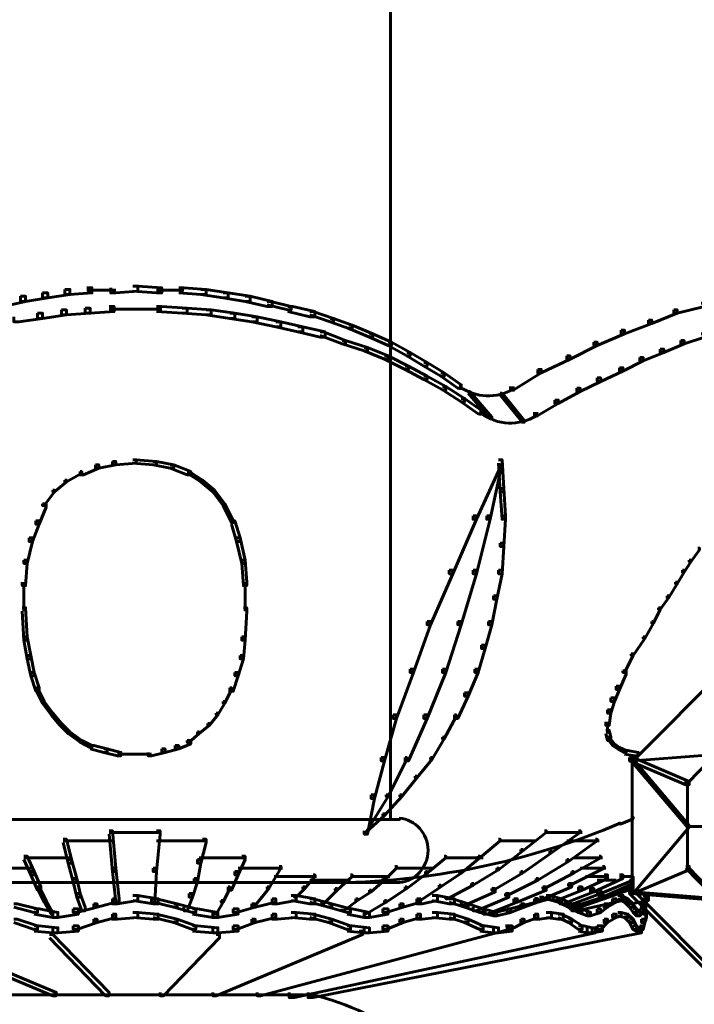
# Model space of a CAD drawing. Units: inches. Extents: x -2.6 to 13.9, y -9.5 to 17.5.
# Drawn here: x -0.3 to 1.1, y 4.8 to 6.8 of the extents above; entities that cross this region are included whole.
import ezdxf

# ---------------------------------------------------------------- set-up
doc = ezdxf.new("R2010")
doc.units = ezdxf.units.IN
doc.header["$MEASUREMENT"] = 0
doc.layers.add('Layer 1', color=7, linetype='Continuous')

# ---------------------------------------------------------------- blocks, each defined once
blk = doc.blocks.new('block 2')
at = {"layer": 'Layer 1', "color": 7, "lineweight": 60, "true_color": 0xffffff}
for points in [[(-0.5426, 6.1086), (-0.5426, 7.6905), (0.4573, 7.6905), (0.4573, 6.1086)], [(-0.0476, 6.2286), (-0.0377, 6.2286), (-0.0377, 6.2186), (-0.081, 6.2153), (-0.091, 6.2153), (-0.091, 6.2253)], [(-0.0476, 6.2286), (-0.0377, 6.2286), (0.009, 6.2253), (0.009, 6.2153), (-0.001, 6.2153), (-0.0476, 6.2186)], [(-0.2676, 6.2086), (-0.2576, 6.2086), (-0.2576, 6.1986), (-0.301, 6.1887), (-0.3109, 6.1887), (-0.3109, 6.1986)], [(-0.2243, 6.2153), (-0.2143, 6.2153), (-0.2143, 6.2053), (-0.2576, 6.1986), (-0.2676, 6.1986), (-0.2676, 6.2086)], [(-0.181, 6.222), (-0.1709, 6.222), (-0.1709, 6.2121), (-0.2143, 6.2053), (-0.2243, 6.2053), (-0.2243, 6.2153)], [(-0.1376, 6.2253), (-0.1276, 6.2253), (-0.1276, 6.2153), (-0.1709, 6.2121), (-0.181, 6.2121), (-0.181, 6.222)], [(-0.1376, 6.2203), (-0.081, 6.2203)], [(-0.001, 6.2203), (0.0524, 6.2203)], [(0.0423, 6.2253), (0.0524, 6.2253), (0.0957, 6.222), (0.0957, 6.2121), (0.0856, 6.2121), (0.0423, 6.2153)], [(0.0856, 6.222), (0.0957, 6.222), (0.139, 6.2153), (0.139, 6.2053), (0.129, 6.2053), (0.0856, 6.2121)], [(0.129, 6.2153), (0.139, 6.2153), (0.1823, 6.2086), (0.1823, 6.1986), (0.1723, 6.1986), (0.129, 6.2053)], [(0.1723, 6.2086), (0.1823, 6.2086), (0.2256, 6.1986), (0.2256, 6.1887), (0.2156, 6.1887), (0.1723, 6.1986)], [(0.2156, 6.1986), (0.2224, 6.1986), (0.2623, 6.1887), (0.2623, 6.182), (0.2557, 6.182), (0.2156, 6.192)], [(1.0655, 6.1953), (1.0722, 6.1953), (1.0722, 6.1887), (1.0189, 6.1753), (1.0122, 6.1753), (1.0122, 6.182)], [(-0.2343, 6.1753), (-0.2243, 6.1753), (-0.2243, 6.1653), (-0.2709, 6.1587), (-0.2809, 6.1587), (-0.2809, 6.1686)], [(-0.1876, 6.182), (-0.1777, 6.182), (-0.1777, 6.172), (-0.2243, 6.1653), (-0.2343, 6.1653), (-0.2343, 6.1753)], [(-0.1409, 6.1853), (-0.131, 6.1853), (-0.131, 6.1753), (-0.1777, 6.172), (-0.1876, 6.172), (-0.1876, 6.182)], [(-0.0943, 6.1887), (-0.0842, 6.1887), (-0.0842, 6.1786), (-0.131, 6.1753), (-0.1409, 6.1753), (-0.1409, 6.1853)], [(-0.0943, 6.1836), (-0.0377, 6.1836)], [(-0.0476, 6.1836), (0.009, 6.1836)], [(-0.001, 6.1887), (0.009, 6.1887), (0.059, 6.1853), (0.059, 6.1753), (0.049, 6.1753), (-0.001, 6.1786)], [(0.049, 6.1853), (0.059, 6.1853), (0.1056, 6.182), (0.1056, 6.172), (0.0957, 6.172), (0.049, 6.1753)], [(0.0957, 6.182), (0.1056, 6.182), (0.1524, 6.1753), (0.1524, 6.1653), (0.1423, 6.1653), (0.0957, 6.172)], [(0.1423, 6.1753), (0.1524, 6.1753), (0.1957, 6.1686), (0.1957, 6.1587), (0.1856, 6.1587), (0.1423, 6.1653)], [(0.2557, 6.1887), (0.2656, 6.1887), (0.309, 6.1786), (0.309, 6.1686), (0.299, 6.1686), (0.2557, 6.1786)], [(0.299, 6.1786), (0.3056, 6.1786), (0.3456, 6.1653), (0.3456, 6.1587), (0.339, 6.1587), (0.299, 6.172)], [(1.0122, 6.182), (1.0189, 6.182), (1.0189, 6.1753), (0.9689, 6.1554), (0.9622, 6.1554), (0.9622, 6.162)], [(0.1856, 6.1686), (0.1957, 6.1686), (0.2423, 6.1587), (0.2423, 6.1487), (0.2323, 6.1487), (0.1856, 6.1587)], [(0.2323, 6.1587), (0.2423, 6.1587), (0.2856, 6.1487), (0.2856, 6.1387), (0.2757, 6.1387), (0.2323, 6.1487)], [(0.339, 6.1653), (0.3456, 6.1653), (0.3823, 6.152), (0.3823, 6.1454), (0.3756, 6.1454), (0.339, 6.1587)], [(0.3756, 6.152), (0.3823, 6.152), (0.4222, 6.1354), (0.4222, 6.1287), (0.4157, 6.1287), (0.3756, 6.1454)], [(0.9622, 6.162), (0.9689, 6.162), (0.9689, 6.1554), (0.9156, 6.1354), (0.9088, 6.1354), (0.9088, 6.142)], [(0.2757, 6.1487), (0.2856, 6.1487), (0.329, 6.1387), (0.329, 6.1287), (0.319, 6.1287), (0.2757, 6.1387)], [(0.319, 6.1387), (0.3256, 6.1387), (0.369, 6.122), (0.369, 6.1154), (0.3623, 6.1154), (0.319, 6.1319)], [(0.4157, 6.1354), (0.4222, 6.1354), (0.459, 6.1187), (0.459, 6.1121), (0.4523, 6.1121), (0.4157, 6.1287)], [(0.9088, 6.142), (0.9156, 6.142), (0.9156, 6.1354), (0.8622, 6.1121), (0.8556, 6.1121), (0.8556, 6.1187)], [(1.0655, 6.1354), (1.0722, 6.1354), (1.0722, 6.1287), (1.0322, 6.1154), (1.0255, 6.1154), (1.0255, 6.122)], [(0.3623, 6.122), (0.369, 6.122), (0.4123, 6.1086), (0.4123, 6.102), (0.4056, 6.102), (0.3623, 6.1154)], [(0.4523, 6.1187), (0.459, 6.1187), (0.4956, 6.0986), (0.4956, 6.092), (0.4889, 6.092), (0.4523, 6.1121)], [(0.4573, 6.1154), (0.4573, 5.1821)], [(0.8556, 6.1187), (0.8622, 6.1187), (0.8622, 6.1121), (0.8089, 6.0853), (0.8022, 6.0853), (0.8022, 6.092)], [(1.0255, 6.122), (1.0322, 6.122), (1.0322, 6.1154), (0.9922, 6.0986), (0.9855, 6.0986), (0.9855, 6.1054)], [(0.4056, 6.1086), (0.4123, 6.1086), (0.4523, 6.092), (0.4523, 6.0853), (0.4456, 6.0853), (0.4056, 6.102)], [(0.4889, 6.0986), (0.4956, 6.0986), (0.5289, 6.0787), (0.5289, 6.072), (0.5222, 6.072), (0.4889, 6.092)], [(0.9855, 6.1054), (0.9922, 6.1054), (0.9922, 6.0986), (0.9522, 6.082), (0.9455, 6.082), (0.9455, 6.0887)], [(0.4456, 6.092), (0.4523, 6.092), (0.4923, 6.072), (0.4923, 6.0653), (0.4856, 6.0653), (0.4456, 6.0853)], [(0.5222, 6.0787), (0.5289, 6.0787), (0.5623, 6.0587), (0.5623, 6.052), (0.5556, 6.052), (0.5222, 6.072)], [(0.8022, 6.092), (0.8089, 6.092), (0.8089, 6.0853), (0.7522, 6.0587), (0.7455, 6.0587), (0.7455, 6.0653)], [(0.9455, 6.0887), (0.9522, 6.0887), (0.9522, 6.082), (0.9122, 6.062), (0.9055, 6.062), (0.9055, 6.0687)], [(0.4856, 6.072), (0.4923, 6.072), (0.5289, 6.052), (0.5289, 6.0454), (0.5222, 6.0454), (0.4856, 6.0653)], [(0.5556, 6.0587), (0.5623, 6.0587), (0.5956, 6.0354), (0.5956, 6.0287), (0.5889, 6.0287), (0.5556, 6.052)], [(0.7455, 6.0653), (0.7522, 6.0653), (0.7522, 6.0587), (0.6989, 6.0253), (0.6922, 6.0253), (0.6922, 6.032)], [(0.9055, 6.0687), (0.9122, 6.0687), (0.9122, 6.062), (0.8689, 6.042), (0.8622, 6.042), (0.8622, 6.0487)], [(0.5222, 6.052), (0.5289, 6.052), (0.5656, 6.032), (0.5656, 6.0253), (0.5589, 6.0253), (0.5222, 6.0454)], [(0.5939, 6.0354), (0.5939, 6.0253)], [(0.8622, 6.0487), (0.8689, 6.0487), (0.8689, 6.042), (0.8289, 6.022), (0.8222, 6.022), (0.8222, 6.0287)], [(0.5589, 6.032), (0.5656, 6.032), (0.6023, 6.0087), (0.6023, 6.002), (0.5956, 6.002), (0.5589, 6.0253)], [(0.6089, 6.022), (0.6123, 6.022), (0.6556, 5.972), (0.6556, 5.9687), (0.6523, 5.9687), (0.6089, 6.0187)], [(0.6722, 6.0187), (0.6756, 6.0187), (0.719, 5.9653), (0.719, 5.962), (0.7156, 5.962), (0.6722, 6.0154)], [(0.6973, 6.032), (0.6973, 6.022)], [(0.8222, 6.0287), (0.8289, 6.0287), (0.8289, 6.022), (0.7855, 5.9987), (0.7789, 5.9987), (0.7789, 6.0054)], [(0.5956, 6.0087), (0.6023, 6.0087), (0.6356, 5.9853), (0.6356, 5.9787), (0.6289, 5.9787), (0.5956, 6.002)], [(0.7789, 6.0054), (0.7855, 6.0054), (0.7855, 5.9987), (0.7455, 5.9753), (0.7389, 5.9753), (0.7389, 5.982)], [(0.6339, 5.9853), (0.6339, 5.9753)], [(0.7439, 5.982), (0.7439, 5.972)], [(-0.0876, 5.8854), (-0.081, 5.8854), (-0.081, 5.8787), (-0.1143, 5.872), (-0.121, 5.872), (-0.121, 5.8787)], [(-0.0476, 5.8887), (-0.0409, 5.8887), (-0.0409, 5.8821), (-0.081, 5.8787), (-0.0876, 5.8787), (-0.0876, 5.8854)], [(-0.0476, 5.8887), (-0.0409, 5.8887), (-0.001, 5.8854), (-0.001, 5.8787), (-0.0077, 5.8787), (-0.0476, 5.8821)], [(-0.0077, 5.8854), (-0.001, 5.8854), (0.0324, 5.8787), (0.0324, 5.872), (0.0257, 5.872), (-0.0077, 5.8787)], [(0.6689, 5.8887), (0.6756, 5.8887), (0.6756, 5.8821), (0.6255, 5.772), (0.619, 5.772), (0.619, 5.7787)], [(0.6689, 5.8887), (0.6756, 5.8887), (0.6756, 5.8821), (0.6523, 5.772), (0.6455, 5.772), (0.6455, 5.7787)], [(0.6689, 5.8887), (0.6756, 5.8887), (0.6788, 5.8321), (0.6788, 5.8254), (0.6722, 5.8254), (0.6689, 5.8821)], [(-0.1509, 5.8654), (-0.1476, 5.8654), (-0.1476, 5.862), (-0.1777, 5.8454), (-0.181, 5.8454), (-0.181, 5.8487)], [(-0.121, 5.8787), (-0.1143, 5.8787), (-0.1143, 5.872), (-0.1443, 5.8587), (-0.1509, 5.8587), (-0.1509, 5.8654)], [(0.0257, 5.8787), (0.0324, 5.8787), (0.0657, 5.8654), (0.0657, 5.8587), (0.059, 5.8587), (0.0257, 5.872)], [(0.059, 5.8654), (0.0624, 5.8654), (0.089, 5.8487), (0.089, 5.8454), (0.0856, 5.8454), (0.059, 5.862)], [(-0.181, 5.8487), (-0.1777, 5.8487), (-0.1777, 5.8454), (-0.201, 5.8254), (-0.2043, 5.8254), (-0.2043, 5.8287)], [(0.0856, 5.8487), (0.089, 5.8487), (0.1124, 5.8287), (0.1124, 5.8254), (0.109, 5.8254), (0.0856, 5.8454)], [(-0.2043, 5.8287), (-0.201, 5.8287), (-0.201, 5.8254), (-0.221, 5.7988), (-0.2243, 5.7988), (-0.2243, 5.8021)], [(0.109, 5.8287), (0.1124, 5.8287), (0.1324, 5.8021), (0.1324, 5.7988), (0.129, 5.7988), (0.109, 5.8254)], [(0.6722, 5.8321), (0.6788, 5.8321), (0.6822, 5.7787), (0.6822, 5.772), (0.6756, 5.772), (0.6722, 5.8254)], [(-0.2243, 5.8021), (-0.2176, 5.8021), (-0.2176, 5.7954), (-0.2309, 5.7621), (-0.2376, 5.7621), (-0.2376, 5.7688)], [(0.129, 5.8021), (0.1324, 5.8021), (0.149, 5.7688), (0.149, 5.7654), (0.1456, 5.7654), (0.129, 5.7988)], [(-0.2376, 5.7688), (-0.2309, 5.7688), (-0.2309, 5.7621), (-0.2443, 5.7287), (-0.2509, 5.7287), (-0.2509, 5.7354)], [(0.1456, 5.7688), (0.1524, 5.7688), (0.1624, 5.7354), (0.1624, 5.7287), (0.1557, 5.7287), (0.1456, 5.7621)], [(0.619, 5.7787), (0.6255, 5.7787), (0.6255, 5.772), (0.5789, 5.6654), (0.5723, 5.6654), (0.5723, 5.6721)], [(0.6455, 5.7787), (0.6523, 5.7787), (0.6523, 5.772), (0.6255, 5.6654), (0.619, 5.6654), (0.619, 5.6721)], [(0.6756, 5.7787), (0.6822, 5.7787), (0.6822, 5.772), (0.6788, 5.7187), (0.6722, 5.7187), (0.6722, 5.7254)], [(-0.2509, 5.7354), (-0.2443, 5.7354), (-0.2443, 5.7287), (-0.2543, 5.6854), (-0.261, 5.6854), (-0.261, 5.6921)], [(0.1557, 5.7354), (0.1624, 5.7354), (0.1723, 5.6921), (0.1723, 5.6854), (0.1657, 5.6854), (0.1557, 5.7287)], [(0.6722, 5.7254), (0.6788, 5.7254), (0.6788, 5.7187), (0.6756, 5.6654), (0.6689, 5.6654), (0.6689, 5.6721)], [(1.0588, 5.7155), (1.0622, 5.7155), (1.0622, 5.7121), (1.0455, 5.6887), (1.0422, 5.6887), (1.0422, 5.6921)], [(-0.261, 5.6921), (-0.2543, 5.6921), (-0.2543, 5.6854), (-0.2576, 5.6421), (-0.2643, 5.6421), (-0.2643, 5.6488)], [(0.1657, 5.6921), (0.1723, 5.6921), (0.1756, 5.6488), (0.1756, 5.6421), (0.169, 5.6421), (0.1657, 5.6854)], [(1.0422, 5.6921), (1.0455, 5.6921), (1.0455, 5.6887), (1.0322, 5.6687), (1.0288, 5.6687), (1.0288, 5.6721)], [(0.5723, 5.6721), (0.5789, 5.6721), (0.5789, 5.6654), (0.5356, 5.5655), (0.5289, 5.5655), (0.5289, 5.5721)], [(0.619, 5.6721), (0.6255, 5.6721), (0.6255, 5.6654), (0.5956, 5.5655), (0.5889, 5.5655), (0.5889, 5.5721)], [(0.6689, 5.6721), (0.6756, 5.6721), (0.6756, 5.6654), (0.6656, 5.6154), (0.6589, 5.6154), (0.6589, 5.622)], [(1.0288, 5.6721), (1.0322, 5.6721), (1.0322, 5.6687), (1.0189, 5.6454), (1.0155, 5.6454), (1.0155, 5.6488)], [(-0.261, 5.6488), (-0.261, 5.5921)], [(0.1723, 5.6488), (0.1723, 5.5921)], [(1.0155, 5.6488), (1.0189, 5.6488), (1.0189, 5.6454), (1.0021, 5.6188), (0.9989, 5.6188), (0.9989, 5.622)], [(0.6589, 5.622), (0.6656, 5.622), (0.6656, 5.6154), (0.6556, 5.5655), (0.6489, 5.5655), (0.6489, 5.5721)], [(0.9989, 5.622), (1.0021, 5.622), (1.0021, 5.6188), (0.9855, 5.5954), (0.9822, 5.5954), (0.9822, 5.5987)], [(-0.2643, 5.5987), (-0.2576, 5.5987), (-0.2543, 5.5421), (-0.2543, 5.5354), (-0.261, 5.5354), (-0.2643, 5.5921)], [(0.169, 5.5987), (0.1756, 5.5987), (0.1756, 5.5921), (0.1723, 5.5354), (0.1657, 5.5354), (0.1657, 5.5421)], [(0.9822, 5.5987), (0.9855, 5.5987), (0.9855, 5.5954), (0.9722, 5.5688), (0.9689, 5.5688), (0.9689, 5.5721)], [(0.5289, 5.5721), (0.5356, 5.5721), (0.5356, 5.5655), (0.5023, 5.4721), (0.4956, 5.4721), (0.4956, 5.4788)], [(0.5889, 5.5721), (0.5956, 5.5721), (0.5956, 5.5655), (0.5656, 5.4721), (0.5589, 5.4721), (0.5589, 5.4788)], [(0.6489, 5.5721), (0.6556, 5.5721), (0.6556, 5.5655), (0.6422, 5.5188), (0.6356, 5.5188), (0.6356, 5.5254)], [(0.9689, 5.5721), (0.9722, 5.5721), (0.9722, 5.5688), (0.9555, 5.5387), (0.9522, 5.5387), (0.9522, 5.5421)], [(-0.261, 5.5421), (-0.2543, 5.5421), (-0.2476, 5.5054), (-0.2476, 5.4988), (-0.2543, 5.4988), (-0.261, 5.5354)], [(0.1657, 5.5421), (0.1723, 5.5421), (0.1723, 5.5354), (0.169, 5.4988), (0.1624, 5.4988), (0.1624, 5.5054)], [(0.9522, 5.5421), (0.9555, 5.5421), (0.9555, 5.5387), (0.9322, 5.5054), (0.9288, 5.5054), (0.9288, 5.5088)], [(0.6356, 5.5254), (0.6422, 5.5254), (0.6422, 5.5188), (0.6289, 5.4721), (0.6223, 5.4721), (0.6223, 5.4788)], [(-0.2543, 5.5054), (-0.2476, 5.5054), (-0.241, 5.4721), (-0.241, 5.4655), (-0.2476, 5.4655), (-0.2543, 5.4988)], [(0.1624, 5.5054), (0.169, 5.5054), (0.169, 5.4988), (0.159, 5.4655), (0.1524, 5.4655), (0.1524, 5.4721)], [(0.9288, 5.5088), (0.9322, 5.5088), (0.9322, 5.5054), (0.9156, 5.4721), (0.9122, 5.4721), (0.9122, 5.4755)], [(0.4956, 5.4788), (0.5023, 5.4788), (0.5023, 5.4721), (0.4689, 5.3821), (0.4623, 5.3821), (0.4623, 5.3888)], [(0.5589, 5.4788), (0.5656, 5.4788), (0.5656, 5.4721), (0.5289, 5.3821), (0.5222, 5.3821), (0.5222, 5.3888)], [(0.6223, 5.4788), (0.6289, 5.4788), (0.6289, 5.4721), (0.6089, 5.4254), (0.6023, 5.4254), (0.6023, 5.4321)], [(1.1088, 5.4888), (1.1155, 5.4888), (1.1155, 5.4821), (0.9322, 5.2988), (0.9255, 5.2988), (0.9255, 5.3055)], [(-0.2476, 5.4721), (-0.241, 5.4721), (-0.2309, 5.4422), (-0.2309, 5.4354), (-0.2376, 5.4354), (-0.2476, 5.4655)], [(0.1524, 5.4721), (0.159, 5.4721), (0.159, 5.4655), (0.149, 5.4354), (0.1423, 5.4354), (0.1423, 5.4422)], [(0.9122, 5.4755), (0.9188, 5.4755), (0.9188, 5.4688), (0.9055, 5.4387), (0.8989, 5.4387), (0.8989, 5.4454)], [(-0.2376, 5.4422), (-0.2343, 5.4422), (-0.221, 5.4154), (-0.221, 5.4122), (-0.2243, 5.4122), (-0.2376, 5.4387)], [(0.1423, 5.4422), (0.1456, 5.4422), (0.1456, 5.4387), (0.1324, 5.4122), (0.129, 5.4122), (0.129, 5.4154)], [(0.8989, 5.4454), (0.9055, 5.4454), (0.9055, 5.4387), (0.8956, 5.4154), (0.8888, 5.4154), (0.8888, 5.4221)], [(0.6023, 5.4321), (0.6089, 5.4321), (0.6089, 5.4254), (0.5889, 5.3821), (0.5822, 5.3821), (0.5822, 5.3888)], [(0.8888, 5.4221), (0.8956, 5.4221), (0.8956, 5.4154), (0.8888, 5.3921), (0.8822, 5.3921), (0.8822, 5.3988)], [(-0.2243, 5.4154), (-0.221, 5.4154), (-0.2043, 5.3921), (-0.2043, 5.3888), (-0.2076, 5.3888), (-0.2243, 5.4122)], [(0.129, 5.4154), (0.1324, 5.4154), (0.1324, 5.4122), (0.1189, 5.3888), (0.1157, 5.3888), (0.1157, 5.3921)], [(0.8822, 5.3988), (0.8888, 5.3988), (0.8888, 5.3921), (0.8855, 5.3688), (0.8788, 5.3688), (0.8788, 5.3754)], [(-0.2076, 5.3921), (-0.2043, 5.3921), (-0.1876, 5.3721), (-0.1876, 5.3688), (-0.1909, 5.3688), (-0.2076, 5.3888)], [(0.1157, 5.3921), (0.1189, 5.3921), (0.1189, 5.3888), (0.1023, 5.3688), (0.099, 5.3688), (0.099, 5.3721)], [(0.4623, 5.3888), (0.4689, 5.3888), (0.4689, 5.3821), (0.4456, 5.2988), (0.4389, 5.2988), (0.4389, 5.3055)], [(0.5222, 5.3888), (0.5289, 5.3888), (0.5289, 5.3821), (0.4923, 5.2988), (0.4856, 5.2988), (0.4856, 5.3055)], [(0.5822, 5.3888), (0.5855, 5.3888), (0.5855, 5.3855), (0.5623, 5.3422), (0.5589, 5.3422), (0.5589, 5.3455)], [(-0.1909, 5.3721), (-0.1876, 5.3721), (-0.1709, 5.3555), (-0.1709, 5.3522), (-0.1743, 5.3522), (-0.1909, 5.3688)], [(0.099, 5.3721), (0.1023, 5.3721), (0.1023, 5.3688), (0.0823, 5.3522), (0.079, 5.3522), (0.079, 5.3555)], [(0.8822, 5.3754), (0.8822, 5.3522)], [(1.1522, 5.3787), (1.1555, 5.3787), (1.1555, 5.3754), (1.0389, 5.2555), (1.0355, 5.2555), (1.0355, 5.2588)], [(-0.1743, 5.3555), (-0.1709, 5.3555), (-0.1476, 5.3388), (-0.1476, 5.3355), (-0.1509, 5.3355), (-0.1743, 5.3522)], [(0.079, 5.3555), (0.0823, 5.3555), (0.0823, 5.3522), (0.0624, 5.3355), (0.059, 5.3355), (0.059, 5.3388)], [(0.5589, 5.3455), (0.5623, 5.3455), (0.5623, 5.3422), (0.5389, 5.3021), (0.5356, 5.3021), (0.5356, 5.3055)], [(0.8788, 5.3588), (0.8855, 5.3588), (0.8888, 5.3455), (0.8888, 5.3388), (0.8822, 5.3388), (0.8788, 5.3522)], [(0.8822, 5.3455), (0.8855, 5.3455), (0.8956, 5.3321), (0.8956, 5.3288), (0.8922, 5.3288), (0.8822, 5.3422)], [(-0.1509, 5.3388), (-0.1476, 5.3388), (-0.1276, 5.3288), (-0.1276, 5.3254), (-0.131, 5.3254), (-0.1509, 5.3355)], [(-0.131, 5.3288), (-0.1243, 5.3288), (-0.0977, 5.3222), (-0.0977, 5.3155), (-0.1043, 5.3155), (-0.131, 5.3222)], [(-0.1043, 5.3222), (-0.0977, 5.3222), (-0.0709, 5.3155), (-0.0709, 5.3088), (-0.0777, 5.3088), (-0.1043, 5.3155)], [(0.009, 5.3222), (0.0157, 5.3222), (0.0157, 5.3155), (-0.011, 5.3088), (-0.0177, 5.3088), (-0.0177, 5.3155)], [(0.0356, 5.3288), (0.0423, 5.3288), (0.0423, 5.3222), (0.0157, 5.3155), (0.009, 5.3155), (0.009, 5.3222)], [(0.059, 5.3388), (0.0657, 5.3388), (0.0657, 5.3321), (0.0423, 5.3222), (0.0356, 5.3222), (0.0356, 5.3288)], [(0.8922, 5.3321), (0.8956, 5.3321), (0.9055, 5.3254), (0.9055, 5.3222), (0.9022, 5.3222), (0.8922, 5.3288)], [(0.9022, 5.3254), (0.9055, 5.3254), (0.9188, 5.3189), (0.9188, 5.3155), (0.9156, 5.3155), (0.9022, 5.3222)], [(-0.0777, 5.3122), (-0.0409, 5.3122)], [(-0.0476, 5.3122), (-0.011, 5.3122)], [(0.4389, 5.3055), (0.4456, 5.3055), (0.4456, 5.2988), (0.4256, 5.2255), (0.4189, 5.2255), (0.4189, 5.2321)], [(0.4856, 5.3055), (0.4889, 5.3055), (0.4889, 5.3021), (0.4523, 5.2289), (0.4489, 5.2289), (0.4489, 5.2321)], [(0.5356, 5.3055), (0.5389, 5.3055), (0.5389, 5.3021), (0.5089, 5.2655), (0.5056, 5.2655), (0.5056, 5.2688)], [(0.9156, 5.3189), (0.9222, 5.3189), (0.9422, 5.3155), (0.9422, 5.3088), (0.9356, 5.3088), (0.9156, 5.3122)], [(0.9255, 5.3055), (0.9322, 5.3055), (1.0422, 5.2588), (1.0422, 5.2522), (1.0355, 5.2522), (0.9255, 5.2988)], [(1.0989, 5.3155), (1.1022, 5.3155), (1.1022, 5.3122), (0.9322, 5.2988), (0.9288, 5.2988), (0.9288, 5.3021)], [(0.9288, 5.3021), (0.9322, 5.3021), (1.0422, 5.1721), (1.0422, 5.1688), (1.0389, 5.1688), (0.9288, 5.2988)], [(0.9305, 5.3055), (0.9305, 5.0354)], [(0.5056, 5.2688), (0.5089, 5.2688), (0.5089, 5.2655), (0.479, 5.2289), (0.4756, 5.2289), (0.4756, 5.2321)], [(1.0389, 5.2588), (1.0389, 5.0855)], [(0.4489, 5.2321), (0.4523, 5.2321), (0.4523, 5.2289), (0.4089, 5.1588), (0.4056, 5.1588), (0.4056, 5.1622)], [(0.4189, 5.2321), (0.4256, 5.2321), (0.4256, 5.2255), (0.4123, 5.1555), (0.4056, 5.1555), (0.4056, 5.1622)], [(0.4756, 5.2321), (0.479, 5.2321), (0.479, 5.2289), (0.4456, 5.1921), (0.4422, 5.1921), (0.4422, 5.1955)], [(0.4422, 5.1955), (0.4456, 5.1955), (0.4456, 5.1921), (0.4089, 5.1588), (0.4056, 5.1588), (0.4056, 5.1622)], [(0.9288, 5.1888), (0.9322, 5.1888), (0.9322, 5.1855), (0.9088, 5.1755), (0.9055, 5.1755), (0.9055, 5.1788)], [(-0.5609, 5.1838), (-0.0409, 5.1838)], [(-0.0443, 5.1838), (0.4756, 5.1838)], [(0.474, 5.1855), (0.474, 5.1821)], [(1.0389, 5.1721), (1.0422, 5.1721), (1.0422, 5.1688), (0.9322, 5.0389), (0.9288, 5.0389), (0.9288, 5.0422)], [(1.0389, 5.1705), (1.4488, 5.1705)], [(-0.0943, 5.1622), (-0.0876, 5.1622), (-0.081, 5.0888), (-0.081, 5.0821), (-0.0876, 5.0821), (-0.0943, 5.1555)], [(-0.0943, 5.1588), (-0.0409, 5.1588)], [(-0.0476, 5.1588), (0.0057, 5.1588)], [(-0.001, 5.1622), (0.0057, 5.1622), (0.0057, 5.1555), (-0.001, 5.0821), (-0.0077, 5.0821), (-0.0077, 5.0888)], [(0.7589, 5.1622), (0.7622, 5.1622), (0.7622, 5.1588), (0.7156, 5.1222), (0.7122, 5.1222), (0.7122, 5.1255)], [(0.7589, 5.1588), (0.8322, 5.1588)], [(0.8256, 5.1622), (0.8289, 5.1622), (0.8289, 5.1588), (0.7722, 5.1189), (0.7689, 5.1189), (0.7689, 5.1222)], [(-0.1843, 5.1455), (-0.1777, 5.1455), (-0.1676, 5.1056), (-0.1676, 5.0988), (-0.1743, 5.0988), (-0.1843, 5.1389)], [(-0.1843, 5.1422), (-0.0843, 5.1422)], [(-0.001, 5.1422), (0.0957, 5.1422)], [(0.089, 5.1455), (0.0957, 5.1455), (0.0957, 5.1389), (0.0856, 5.0988), (0.079, 5.0988), (0.079, 5.1056)], [(0.6689, 5.1455), (0.6722, 5.1455), (0.6722, 5.1422), (0.6323, 5.1089), (0.6289, 5.1089), (0.6289, 5.1121)], [(0.6689, 5.1422), (0.7422, 5.1422)], [(0.8589, 5.1455), (0.8622, 5.1455), (0.8622, 5.1422), (0.8055, 5.1021), (0.8022, 5.1021), (0.8022, 5.1056)], [(0.8022, 5.1422), (0.8655, 5.1422)], [(-0.261, 5.1121), (-0.2543, 5.1121), (-0.241, 5.0821), (-0.241, 5.0755), (-0.2476, 5.0755), (-0.261, 5.1056)], [(0.1657, 5.1121), (0.1723, 5.1121), (0.1723, 5.1056), (0.159, 5.0755), (0.1524, 5.0755), (0.1524, 5.0821)], [(0.5623, 5.1121), (0.5656, 5.1121), (0.5656, 5.1089), (0.5289, 5.0788), (0.5256, 5.0788), (0.5256, 5.0821)], [(0.5306, 5.1255), (0.5306, 5.1222)], [(0.6289, 5.1121), (0.6323, 5.1121), (0.6323, 5.1089), (0.5956, 5.0788), (0.5923, 5.0788), (0.5923, 5.0821)], [(0.7122, 5.1255), (0.7156, 5.1255), (0.7156, 5.1222), (0.6689, 5.0855), (0.6656, 5.0855), (0.6656, 5.0888)], [(0.7689, 5.1222), (0.7722, 5.1222), (0.7722, 5.1189), (0.7156, 5.0788), (0.7122, 5.0788), (0.7122, 5.0821)], [(0.8655, 5.1121), (0.8689, 5.1121), (0.8689, 5.1089), (0.8156, 5.0788), (0.8122, 5.0788), (0.8122, 5.0821)], [(-0.261, 5.1089), (-0.1709, 5.1089)], [(-0.1743, 5.1056), (-0.1676, 5.1056), (-0.1576, 5.0689), (-0.1576, 5.0622), (-0.1643, 5.0622), (-0.1743, 5.0988)], [(0.079, 5.1056), (0.0856, 5.1056), (0.0856, 5.0988), (0.079, 5.0622), (0.0723, 5.0622), (0.0723, 5.0689)], [(0.0823, 5.1089), (0.1723, 5.1089)], [(0.239, 5.0921), (0.2423, 5.0921), (0.2423, 5.0888), (0.219, 5.0488), (0.2156, 5.0488), (0.2156, 5.0522)], [(0.4656, 5.0921), (0.4689, 5.0921), (0.4689, 5.0888), (0.4456, 5.0655), (0.4422, 5.0655), (0.4422, 5.0689)], [(0.5623, 5.1089), (0.6389, 5.1089)], [(0.8022, 5.1056), (0.8055, 5.1056), (0.8055, 5.1021), (0.7455, 5.0655), (0.7422, 5.0655), (0.7422, 5.0689)], [(0.8722, 5.0921), (0.8756, 5.0921), (0.8756, 5.0888), (0.8089, 5.0555), (0.8055, 5.0555), (0.8055, 5.0588)], [(0.8156, 5.1089), (0.8722, 5.1089)], [(1.0355, 5.0921), (1.0422, 5.0921), (1.0422, 5.0855), (0.9322, 5.0389), (0.9255, 5.0389), (0.9255, 5.0455)], [(1.0355, 5.0921), (1.0389, 5.0921), (1.1555, 4.9722), (1.1555, 4.9689), (1.1522, 4.9689), (1.0355, 5.0888)], [(-0.3343, 5.0888), (-0.2443, 5.0888)], [(-0.2476, 5.0821), (-0.241, 5.0821), (-0.2276, 5.0522), (-0.2276, 5.0455), (-0.2343, 5.0455), (-0.2476, 5.0755)], [(-0.0876, 5.0888), (-0.081, 5.0888), (-0.0743, 5.0289), (-0.0743, 5.0222), (-0.081, 5.0222), (-0.0876, 5.0821)], [(-0.0077, 5.0888), (-0.001, 5.0888), (-0.001, 5.0821), (-0.0043, 5.0222), (-0.011, 5.0222), (-0.011, 5.0289)], [(0.1524, 5.0821), (0.159, 5.0821), (0.159, 5.0755), (0.1456, 5.0455), (0.139, 5.0455), (0.139, 5.0522)], [(0.159, 5.0888), (0.2456, 5.0888)], [(0.229, 5.0722), (0.3123, 5.0722)], [(0.3056, 5.0755), (0.309, 5.0755), (0.309, 5.0722), (0.289, 5.0488), (0.2856, 5.0488), (0.2856, 5.0522)], [(0.379, 5.0755), (0.3823, 5.0755), (0.3823, 5.0722), (0.3523, 5.0455), (0.349, 5.0455), (0.349, 5.0488)], [(0.379, 5.0722), (0.4556, 5.0722)], [(0.4656, 5.0888), (0.5423, 5.0888)], [(0.5256, 5.0821), (0.5289, 5.0821), (0.5289, 5.0788), (0.4889, 5.0488), (0.4856, 5.0488), (0.4856, 5.0522)], [(0.5923, 5.0821), (0.5956, 5.0821), (0.5956, 5.0788), (0.5556, 5.0522), (0.5523, 5.0522), (0.5523, 5.0555)], [(0.6656, 5.0888), (0.6689, 5.0888), (0.6689, 5.0855), (0.619, 5.0555), (0.6156, 5.0555), (0.6156, 5.0588)], [(0.7122, 5.0821), (0.7156, 5.0821), (0.7156, 5.0788), (0.6589, 5.0455), (0.6556, 5.0455), (0.6556, 5.0488)], [(0.8122, 5.0821), (0.8156, 5.0821), (0.8156, 5.0788), (0.7589, 5.0488), (0.7556, 5.0488), (0.7556, 5.0522)], [(0.8756, 5.0755), (0.8822, 5.0755), (0.8822, 5.0689), (0.8322, 5.0455), (0.8256, 5.0455), (0.8256, 5.0522)], [(0.8289, 5.0888), (0.8788, 5.0888)], [(0.8389, 5.0722), (0.8822, 5.0722)], [(0.9055, 5.0755), (0.9122, 5.0755), (0.9122, 5.0689), (0.8556, 5.0422), (0.8489, 5.0422), (0.8489, 5.0488)], [(0.9255, 5.0722), (0.9322, 5.0722), (0.9322, 5.0655), (0.8689, 5.0389), (0.8622, 5.0389), (0.8622, 5.0455)], [(0.9055, 5.0722), (0.9322, 5.0722)], [(-0.5609, 5.0605), (-0.0409, 5.0605)], [(-0.2343, 5.0522), (-0.2309, 5.0522), (-0.2176, 5.0255), (-0.2176, 5.0222), (-0.221, 5.0222), (-0.2343, 5.0488)], [(-0.1643, 5.0689), (-0.1576, 5.0689), (-0.1509, 5.0389), (-0.1509, 5.0322), (-0.1576, 5.0322), (-0.1643, 5.0622)], [(-0.0443, 5.0605), (0.4756, 5.0605)], [(0.0723, 5.0689), (0.079, 5.0689), (0.079, 5.0622), (0.069, 5.0322), (0.0624, 5.0322), (0.0624, 5.0389)], [(0.139, 5.0522), (0.1423, 5.0522), (0.1423, 5.0488), (0.129, 5.0222), (0.1257, 5.0222), (0.1257, 5.0255)], [(0.2156, 5.0522), (0.219, 5.0522), (0.219, 5.0488), (0.1923, 5.0155), (0.189, 5.0155), (0.189, 5.0189)], [(0.2856, 5.0522), (0.289, 5.0522), (0.289, 5.0488), (0.2723, 5.0322), (0.269, 5.0322), (0.269, 5.0354)], [(0.299, 5.0655), (0.379, 5.0655)], [(0.334, 5.0622), (0.334, 5.0588)], [(0.4422, 5.0689), (0.4456, 5.0689), (0.4456, 5.0655), (0.4189, 5.0422), (0.4157, 5.0422), (0.4157, 5.0455)], [(0.4856, 5.0522), (0.4889, 5.0522), (0.4889, 5.0488), (0.4489, 5.0222), (0.4456, 5.0222), (0.4456, 5.0255)], [(0.474, 5.0622), (0.474, 5.0588)], [(0.5523, 5.0555), (0.5556, 5.0555), (0.5556, 5.0522), (0.5156, 5.0255), (0.5123, 5.0255), (0.5123, 5.0289)], [(0.6156, 5.0588), (0.619, 5.0588), (0.619, 5.0555), (0.5689, 5.0289), (0.5656, 5.0289), (0.5656, 5.0322)], [(0.7422, 5.0689), (0.7455, 5.0689), (0.7455, 5.0655), (0.6855, 5.0354), (0.6822, 5.0354), (0.6822, 5.0389)], [(0.7556, 5.0522), (0.7622, 5.0522), (0.7622, 5.0455), (0.7055, 5.0222), (0.6989, 5.0222), (0.6989, 5.0289)], [(0.8055, 5.0588), (0.8122, 5.0588), (0.8122, 5.0522), (0.7489, 5.0255), (0.7422, 5.0255), (0.7422, 5.0322)], [(0.8256, 5.0522), (0.8322, 5.0522), (0.8322, 5.0455), (0.7822, 5.0255), (0.7756, 5.0255), (0.7756, 5.0322)], [(0.8622, 5.0655), (0.8989, 5.0655)], [(0.9255, 5.0655), (0.9322, 5.0655), (0.9322, 5.0588), (0.8722, 5.0322), (0.8655, 5.0322), (0.8655, 5.0389)], [(0.9255, 5.0588), (0.9322, 5.0588), (0.9322, 5.0522), (0.8756, 5.0289), (0.8689, 5.0289), (0.8689, 5.0354)], [(0.9255, 5.0555), (0.9322, 5.0555), (0.9322, 5.0488), (0.8756, 5.0289), (0.8689, 5.0289), (0.8689, 5.0354)], [(0.9288, 5.0555), (0.9288, 5.0488)], [(-0.1576, 5.0389), (-0.1509, 5.0389), (-0.1409, 5.0122), (-0.1409, 5.0055), (-0.1476, 5.0055), (-0.1576, 5.0322)], [(-0.0476, 5.0354), (-0.0377, 5.0354), (-0.0377, 5.0255), (-0.0777, 5.0189), (-0.0876, 5.0189), (-0.0876, 5.0289)], [(-0.0476, 5.0354), (-0.0377, 5.0354), (0.0023, 5.0289), (0.0023, 5.0189), (-0.0077, 5.0189), (-0.0476, 5.0255)], [(0.0624, 5.0389), (0.069, 5.0389), (0.069, 5.0322), (0.059, 5.0055), (0.0524, 5.0055), (0.0524, 5.0122)], [(0.2623, 5.0354), (0.2723, 5.0354), (0.2723, 5.0255), (0.2356, 5.0189), (0.2256, 5.0189), (0.2256, 5.0289)], [(0.2623, 5.0354), (0.2723, 5.0354), (0.309, 5.0289), (0.309, 5.0189), (0.299, 5.0189), (0.2623, 5.0255)], [(0.349, 5.0488), (0.3523, 5.0488), (0.3523, 5.0455), (0.3256, 5.0189), (0.3223, 5.0189), (0.3223, 5.0222)], [(0.4157, 5.0455), (0.4189, 5.0455), (0.4189, 5.0422), (0.3923, 5.0255), (0.3889, 5.0255), (0.3889, 5.0289)], [(0.5389, 5.0354), (0.5489, 5.0354), (0.5489, 5.0255), (0.5189, 5.0189), (0.5089, 5.0189), (0.5089, 5.0289)], [(0.5389, 5.0354), (0.5489, 5.0354), (0.5822, 5.0289), (0.5822, 5.0189), (0.5723, 5.0189), (0.5389, 5.0255)], [(0.6556, 5.0488), (0.6622, 5.0488), (0.6622, 5.0422), (0.6023, 5.0155), (0.5956, 5.0155), (0.5956, 5.0222)], [(0.6822, 5.0389), (0.6889, 5.0389), (0.6889, 5.0322), (0.6255, 5.0055), (0.619, 5.0055), (0.619, 5.0122)], [(0.7489, 5.0322), (0.7556, 5.0322), (0.7556, 5.0255), (0.6489, 4.9989), (0.6422, 4.9989), (0.6422, 5.0055)], [(0.7622, 5.0354), (0.7689, 5.0354), (0.7689, 5.0289), (0.7455, 5.0222), (0.7389, 5.0222), (0.7389, 5.0289)], [(0.7622, 5.0354), (0.7689, 5.0354), (0.7922, 5.0289), (0.7922, 5.0222), (0.7855, 5.0222), (0.7622, 5.0289)], [(0.8489, 5.0488), (0.8556, 5.0488), (0.8556, 5.0422), (0.7956, 5.0189), (0.7889, 5.0189), (0.7889, 5.0255)], [(0.8622, 5.0455), (0.8689, 5.0455), (0.8689, 5.0389), (0.8055, 5.0155), (0.7989, 5.0155), (0.7989, 5.0222)], [(0.8655, 5.0389), (0.8722, 5.0389), (0.8722, 5.0322), (0.8122, 5.0122), (0.8055, 5.0122), (0.8055, 5.0189)], [(0.8689, 5.0354), (0.8756, 5.0354), (0.8756, 5.0289), (0.8156, 5.0089), (0.8089, 5.0089), (0.8089, 5.0155)], [(0.9022, 5.0354), (0.9122, 5.0354), (0.9122, 5.0255), (0.8222, 5.0055), (0.8122, 5.0055), (0.8122, 5.0155)], [(0.8689, 5.0354), (0.8756, 5.0354), (0.8756, 5.0289), (0.8189, 5.0089), (0.8122, 5.0089), (0.8122, 5.0155)], [(0.9022, 5.0354), (0.9088, 5.0354), (0.9088, 5.0289), (0.8989, 5.0222), (0.8922, 5.0222), (0.8922, 5.0289)], [(0.9022, 5.0354), (0.9088, 5.0354), (0.9222, 5.0289), (0.9222, 5.0222), (0.9156, 5.0222), (0.9022, 5.0289)], [(0.9522, 5.0354), (0.9622, 5.0354), (0.9622, 5.0255), (0.9288, 5.0189), (0.9188, 5.0189), (0.9188, 5.0289)], [(0.9255, 5.0455), (0.9322, 5.0455), (1.1155, 4.8622), (1.1155, 4.8555), (1.1088, 4.8555), (0.9255, 5.0389)], [(0.9288, 5.0422), (0.9322, 5.0422), (1.1022, 5.0289), (1.1022, 5.0255), (1.0989, 5.0255), (0.9288, 5.0389)], [(0.9572, 5.0354), (0.9572, 4.9921)], [(0.9572, 5.0354), (0.9572, 5.0189)], [(0.9572, 5.0354), (0.9572, 5.0222)], [(0.9572, 5.0322), (0.9572, 5.0155)], [(-0.2809, 5.0189), (-0.2743, 5.0189), (-0.2343, 5.0089), (-0.2343, 5.0021), (-0.241, 5.0021), (-0.2809, 5.0122)], [(-0.221, 5.0255), (-0.2176, 5.0255), (-0.2043, 5.0021), (-0.2043, 4.9989), (-0.2076, 4.9989), (-0.221, 5.0222)], [(-0.1243, 5.0189), (-0.1177, 5.0189), (-0.1177, 5.0122), (-0.1576, 5.0021), (-0.1643, 5.0021), (-0.1643, 5.0089)], [(-0.0876, 5.0289), (-0.081, 5.0289), (-0.081, 5.0222), (-0.1177, 5.0122), (-0.1243, 5.0122), (-0.1243, 5.0189)], [(-0.0077, 5.0289), (-0.001, 5.0289), (0.039, 5.0189), (0.039, 5.0122), (0.0324, 5.0122), (-0.0077, 5.0222)], [(0.0324, 5.0189), (0.039, 5.0189), (0.0756, 5.0089), (0.0756, 5.0021), (0.069, 5.0021), (0.0324, 5.0122)], [(0.1257, 5.0255), (0.129, 5.0255), (0.129, 5.0222), (0.1157, 4.9989), (0.1124, 4.9989), (0.1124, 5.0021)], [(0.1856, 5.0189), (0.1923, 5.0189), (0.1923, 5.0122), (0.1557, 5.0021), (0.149, 5.0021), (0.149, 5.0089)], [(0.2256, 5.0289), (0.2323, 5.0289), (0.2323, 5.0222), (0.1923, 5.0122), (0.1856, 5.0122), (0.1856, 5.0189)], [(0.299, 5.0289), (0.3056, 5.0289), (0.3423, 5.0189), (0.3423, 5.0122), (0.3356, 5.0122), (0.299, 5.0222)], [(0.3356, 5.0189), (0.3423, 5.0189), (0.379, 5.0089), (0.379, 5.0021), (0.3723, 5.0021), (0.3356, 5.0122)], [(0.3889, 5.0289), (0.3923, 5.0289), (0.3923, 5.0255), (0.3656, 5.0055), (0.3623, 5.0055), (0.3623, 5.0089)], [(0.4456, 5.0255), (0.4489, 5.0255), (0.4489, 5.0222), (0.4089, 4.9989), (0.4056, 4.9989), (0.4056, 5.0021)], [(0.4756, 5.0189), (0.4822, 5.0189), (0.4822, 5.0122), (0.4489, 5.0021), (0.4422, 5.0021), (0.4422, 5.0089)], [(0.5089, 5.0289), (0.5156, 5.0289), (0.5156, 5.0222), (0.4822, 5.0122), (0.4756, 5.0122), (0.4756, 5.0189)], [(0.5723, 5.0289), (0.5789, 5.0289), (0.6089, 5.0189), (0.6089, 5.0122), (0.6023, 5.0122), (0.5723, 5.0222)], [(0.6023, 5.0189), (0.6089, 5.0189), (0.6389, 5.0089), (0.6389, 5.0021), (0.6323, 5.0021), (0.6023, 5.0122)], [(0.6989, 5.0289), (0.7055, 5.0289), (0.7055, 5.0222), (0.6455, 4.9989), (0.6389, 4.9989), (0.6389, 5.0055)], [(0.7122, 5.0189), (0.719, 5.0189), (0.719, 5.0122), (0.6922, 5.0021), (0.6855, 5.0021), (0.6855, 5.0089)], [(0.7389, 5.0289), (0.7455, 5.0289), (0.7455, 5.0222), (0.719, 5.0122), (0.7122, 5.0122), (0.7122, 5.0189)], [(0.7855, 5.0289), (0.7922, 5.0289), (0.8122, 5.0189), (0.8122, 5.0122), (0.8055, 5.0122), (0.7855, 5.0222)], [(0.8055, 5.0189), (0.8122, 5.0189), (0.8322, 5.0089), (0.8322, 5.0021), (0.8256, 5.0021), (0.8055, 5.0122)], [(0.8222, 5.0189), (0.8289, 5.0189), (0.8289, 5.0122), (0.8189, 5.0089), (0.8122, 5.0089), (0.8122, 5.0155)], [(0.8756, 5.0189), (0.8822, 5.0189), (0.8822, 5.0122), (0.8689, 5.0021), (0.8622, 5.0021), (0.8622, 5.0089)], [(0.8922, 5.0289), (0.8989, 5.0289), (0.8989, 5.0222), (0.8822, 5.0122), (0.8756, 5.0122), (0.8756, 5.0189)], [(0.9156, 5.0289), (0.9222, 5.0289), (0.9322, 5.0189), (0.9322, 5.0122), (0.9255, 5.0122), (0.9156, 5.0222)], [(0.9255, 5.0189), (0.9322, 5.0189), (0.9389, 5.0089), (0.9389, 5.0021), (0.9322, 5.0021), (0.9255, 5.0122)], [(0.9488, 5.0189), (0.9555, 5.0189), (0.9555, 5.0122), (0.9522, 5.0021), (0.9455, 5.0021), (0.9455, 5.0089)], [(0.9522, 5.0289), (0.9588, 5.0289), (0.9588, 5.0222), (0.9555, 5.0122), (0.9488, 5.0122), (0.9488, 5.0189)], [(-0.241, 5.0089), (-0.2309, 5.0089), (-0.1943, 5.0021), (-0.1943, 4.9921), (-0.2043, 4.9921), (-0.241, 4.9989)], [(-0.1643, 5.0089), (-0.1543, 5.0089), (-0.1543, 4.9989), (-0.1943, 4.9921), (-0.2043, 4.9921), (-0.2043, 5.0021)], [(-0.0876, 4.9989), (-0.081, 4.9989), (-0.081, 4.9921), (-0.1177, 4.9822), (-0.1243, 4.9822), (-0.1243, 4.9888)], [(-0.0476, 5.0021), (-0.0377, 5.0021), (-0.0377, 4.9921), (-0.0777, 4.9888), (-0.0876, 4.9888), (-0.0876, 4.9989)], [(-0.0476, 5.0021), (-0.0377, 5.0021), (0.0023, 4.9989), (0.0023, 4.9888), (-0.0077, 4.9888), (-0.0476, 4.9921)], [(-0.0077, 4.9989), (-0.001, 4.9989), (0.039, 4.9888), (0.039, 4.9822), (0.0324, 4.9822), (-0.0077, 4.9921)], [(0.069, 5.0089), (0.079, 5.0089), (0.1189, 5.0021), (0.1189, 4.9921), (0.109, 4.9921), (0.069, 4.9989)], [(0.149, 5.0089), (0.159, 5.0089), (0.159, 4.9989), (0.1189, 4.9921), (0.109, 4.9921), (0.109, 5.0021)], [(0.2256, 4.9989), (0.2323, 4.9989), (0.2323, 4.9921), (0.1923, 4.9822), (0.1856, 4.9822), (0.1856, 4.9888)], [(0.2623, 5.0021), (0.2723, 5.0021), (0.2723, 4.9921), (0.2356, 4.9888), (0.2256, 4.9888), (0.2256, 4.9989)], [(0.2623, 5.0021), (0.2723, 5.0021), (0.309, 4.9989), (0.309, 4.9888), (0.299, 4.9888), (0.2623, 4.9921)], [(0.299, 4.9989), (0.3056, 4.9989), (0.3423, 4.9888), (0.3423, 4.9822), (0.3356, 4.9822), (0.299, 4.9921)], [(0.3723, 5.0089), (0.3823, 5.0089), (0.4157, 5.0021), (0.4157, 4.9921), (0.4056, 4.9921), (0.3723, 4.9989)], [(0.4422, 5.0089), (0.4523, 5.0089), (0.4523, 4.9989), (0.4157, 4.9921), (0.4056, 4.9921), (0.4056, 5.0021)], [(0.5089, 4.9989), (0.5156, 4.9989), (0.5156, 4.9921), (0.4822, 4.9822), (0.4756, 4.9822), (0.4756, 4.9888)], [(0.5389, 5.0021), (0.5489, 5.0021), (0.5489, 4.9921), (0.5189, 4.9888), (0.5089, 4.9888), (0.5089, 4.9989)], [(0.5389, 5.0021), (0.5489, 5.0021), (0.5822, 4.9989), (0.5822, 4.9888), (0.5723, 4.9888), (0.5389, 4.9921)], [(0.5723, 4.9989), (0.5789, 4.9989), (0.6089, 4.9888), (0.6089, 4.9822), (0.6023, 4.9822), (0.5723, 4.9921)], [(0.6323, 5.0089), (0.6389, 5.0089), (0.6656, 5.0021), (0.6656, 4.9955), (0.6589, 4.9955), (0.6323, 5.0021)], [(0.6855, 5.0089), (0.6922, 5.0089), (0.6922, 5.0021), (0.6656, 4.9955), (0.6589, 4.9955), (0.6589, 5.0021)], [(0.7389, 4.9989), (0.7455, 4.9989), (0.7455, 4.9921), (0.719, 4.9822), (0.7122, 4.9822), (0.7122, 4.9888)], [(0.7622, 5.0021), (0.7722, 5.0021), (0.7722, 4.9921), (0.7489, 4.9888), (0.7389, 4.9888), (0.7389, 4.9989)], [(0.7622, 5.0021), (0.7722, 5.0021), (0.7956, 4.9989), (0.7956, 4.9888), (0.7855, 4.9888), (0.7622, 4.9921)], [(0.7855, 4.9989), (0.7922, 4.9989), (0.8122, 4.9888), (0.8122, 4.9822), (0.8055, 4.9822), (0.7855, 4.9921)], [(0.8256, 5.0089), (0.8322, 5.0089), (0.8489, 5.0021), (0.8489, 4.9955), (0.8422, 4.9955), (0.8256, 5.0021)], [(0.8622, 5.0089), (0.8689, 5.0089), (0.8689, 5.0021), (0.8489, 4.9955), (0.8422, 4.9955), (0.8422, 5.0021)], [(0.8922, 4.9989), (0.8989, 4.9989), (0.8989, 4.9921), (0.8822, 4.9822), (0.8756, 4.9822), (0.8756, 4.9888)], [(0.9022, 5.0021), (0.9088, 5.0021), (0.9088, 4.9955), (0.8989, 4.9921), (0.8922, 4.9921), (0.8922, 4.9989)], [(0.9022, 5.0021), (0.9088, 5.0021), (0.9222, 4.9989), (0.9222, 4.9921), (0.9156, 4.9921), (0.9022, 4.9955)], [(0.9156, 4.9989), (0.9222, 4.9989), (0.9322, 4.9888), (0.9322, 4.9822), (0.9255, 4.9822), (0.9156, 4.9921)], [(0.9322, 5.0089), (0.9389, 5.0089), (0.9455, 5.0021), (0.9455, 4.9955), (0.9389, 4.9955), (0.9322, 5.0021)], [(0.9455, 5.0089), (0.9522, 5.0089), (0.9522, 5.0021), (0.9455, 4.9955), (0.9389, 4.9955), (0.9389, 5.0021)], [(0.9522, 4.9989), (0.9588, 4.9989), (0.9588, 4.9921), (0.9555, 4.9822), (0.9488, 4.9822), (0.9488, 4.9888)], [(0.9572, 5.0021), (0.9572, 4.9888)], [(0.9572, 5.0021), (0.9572, 4.9921)], [(0.9572, 5.0021), (0.9572, 4.9855)], [(-0.2809, 4.9888), (-0.2743, 4.9888), (-0.2343, 4.9756), (-0.2343, 4.9689), (-0.241, 4.9689), (-0.2809, 4.9822)], [(-0.241, 4.9756), (-0.2309, 4.9756), (-0.1943, 4.9722), (-0.1943, 4.9622), (-0.2043, 4.9622), (-0.241, 4.9655)], [(-0.1643, 4.9756), (-0.1543, 4.9756), (-0.1543, 4.9655), (-0.1943, 4.9622), (-0.2043, 4.9622), (-0.2043, 4.9722)], [(-0.1243, 4.9888), (-0.1177, 4.9888), (-0.1177, 4.9822), (-0.1576, 4.9689), (-0.1643, 4.9689), (-0.1643, 4.9756)], [(0.0324, 4.9888), (0.039, 4.9888), (0.0756, 4.9756), (0.0756, 4.9689), (0.069, 4.9689), (0.0324, 4.9822)], [(0.069, 4.9756), (0.079, 4.9756), (0.1189, 4.9722), (0.1189, 4.9622), (0.109, 4.9622), (0.069, 4.9655)], [(0.149, 4.9756), (0.159, 4.9756), (0.159, 4.9655), (0.1189, 4.9622), (0.109, 4.9622), (0.109, 4.9722)], [(0.1856, 4.9888), (0.1923, 4.9888), (0.1923, 4.9822), (0.1557, 4.9689), (0.149, 4.9689), (0.149, 4.9756)], [(0.6822, 4.9756), (0.6889, 4.9756), (0.6889, 4.9689), (0.2023, 4.8389), (0.1957, 4.8389), (0.1957, 4.8455)], [(0.3356, 4.9888), (0.3423, 4.9888), (0.379, 4.9756), (0.379, 4.9689), (0.3723, 4.9689), (0.3356, 4.9822)], [(0.3723, 4.9756), (0.3823, 4.9756), (0.4157, 4.9722), (0.4157, 4.9622), (0.4056, 4.9622), (0.3723, 4.9655)], [(0.4422, 4.9756), (0.4523, 4.9756), (0.4523, 4.9655), (0.4157, 4.9622), (0.4056, 4.9622), (0.4056, 4.9722)], [(0.4756, 4.9888), (0.4822, 4.9888), (0.4822, 4.9822), (0.4489, 4.9689), (0.4422, 4.9689), (0.4422, 4.9756)], [(0.6023, 4.9888), (0.6089, 4.9888), (0.6389, 4.9756), (0.6389, 4.9689), (0.6323, 4.9689), (0.6023, 4.9822)], [(0.6323, 4.9756), (0.6422, 4.9756), (0.6689, 4.9722), (0.6689, 4.9622), (0.6589, 4.9622), (0.6323, 4.9655)], [(0.6855, 4.9756), (0.6956, 4.9756), (0.6956, 4.9655), (0.6689, 4.9622), (0.6589, 4.9622), (0.6589, 4.9722)], [(0.7122, 4.9888), (0.719, 4.9888), (0.719, 4.9822), (0.6922, 4.9689), (0.6855, 4.9689), (0.6855, 4.9756)], [(0.8055, 4.9888), (0.8122, 4.9888), (0.8322, 4.9756), (0.8322, 4.9689), (0.8256, 4.9689), (0.8055, 4.9822)], [(0.8256, 4.9756), (0.8356, 4.9756), (0.8522, 4.9722), (0.8522, 4.9622), (0.8422, 4.9622), (0.8256, 4.9655)], [(0.8622, 4.9756), (0.8722, 4.9756), (0.8722, 4.9655), (0.8522, 4.9622), (0.8422, 4.9622), (0.8422, 4.9722)], [(0.8756, 4.9888), (0.8822, 4.9888), (0.8822, 4.9822), (0.8689, 4.9689), (0.8622, 4.9689), (0.8622, 4.9756)], [(0.9255, 4.9888), (0.9322, 4.9888), (0.9389, 4.9756), (0.9389, 4.9689), (0.9322, 4.9689), (0.9255, 4.9822)], [(0.9322, 4.9756), (0.9389, 4.9756), (0.9455, 4.9722), (0.9455, 4.9655), (0.9389, 4.9655), (0.9322, 4.9689)], [(0.9455, 4.9756), (0.9522, 4.9756), (0.9522, 4.9689), (0.9455, 4.9655), (0.9389, 4.9655), (0.9389, 4.9722)], [(0.9488, 4.9888), (0.9555, 4.9888), (0.9555, 4.9822), (0.9522, 4.9689), (0.9455, 4.9689), (0.9455, 4.9756)], [(-0.4909, 4.9655), (-0.4842, 4.9655), (-0.1976, 4.8455), (-0.1976, 4.8389), (-0.2043, 4.8389), (-0.4909, 4.9588)], [(-0.2109, 4.9588), (-0.2043, 4.9588), (-0.0943, 4.8455), (-0.0943, 4.8389), (-0.101, 4.8389), (-0.2109, 4.9522)], [(0.1157, 4.9588), (0.1223, 4.9588), (0.1223, 4.9522), (0.0123, 4.8389), (0.0057, 4.8389), (0.0057, 4.8455)], [(0.3957, 4.9655), (0.4023, 4.9655), (0.4023, 4.9588), (0.1157, 4.8389), (0.109, 4.8389), (0.109, 4.8455)], [(0.8489, 4.9722), (0.8589, 4.9722), (0.8589, 4.9622), (0.269, 4.8355), (0.2589, 4.8355), (0.2589, 4.8455)], [(0.9389, 4.9722), (0.9488, 4.9722), (0.9488, 4.9622), (0.3056, 4.8355), (0.2957, 4.8355), (0.2957, 4.8455)], [(-0.3909, 4.8405), (-0.0377, 4.8405)], [(-0.3909, 4.8405), (-0.0377, 4.8405)], [(-0.0476, 4.8405), (0.3056, 4.8405)], [(-0.0476, 4.8405), (0.3056, 4.8405)], [(0.2957, 4.8405), (0.309, 4.8405)]]:
    blk.add_lwpolyline(points, dxfattribs=at)
for points in [[(0.6979, 6.0271), (0.6652, 6.0077), (0.6239, 6.0095), (0.5931, 6.0315)], [(0.7429, 5.9746), (0.7091, 5.954), (0.6664, 5.9558), (0.6344, 5.9795)], [(0.4743, 5.1869), (0.5062, 5.1841), (0.5306, 5.1567), (0.5306, 5.1239)], [(0.9083, 5.1773), (0.7266, 5.1003), (0.5313, 5.0605), (0.334, 5.0605)], [(0.5306, 5.1239), (0.5306, 5.091), (0.5062, 5.0636), (0.4743, 5.0608)], [(0.928, 5.0517), (0.8936, 5.0378), (0.8587, 5.0251), (0.8235, 5.0137)], [(0.3027, 4.8415), (0.3742, 4.8249), (0.441, 4.7924), (0.4981, 4.7462)]]:
    blk.add_open_spline(points, degree=3, dxfattribs=at)

msp = doc.modelspace()

# ---------------------------------------------------------------- block references
at = {"layer": 'Layer 1'}
msp.add_blockref('block 2', (0, 0), dxfattribs=at)

doc.saveas('drawing.dxf')
